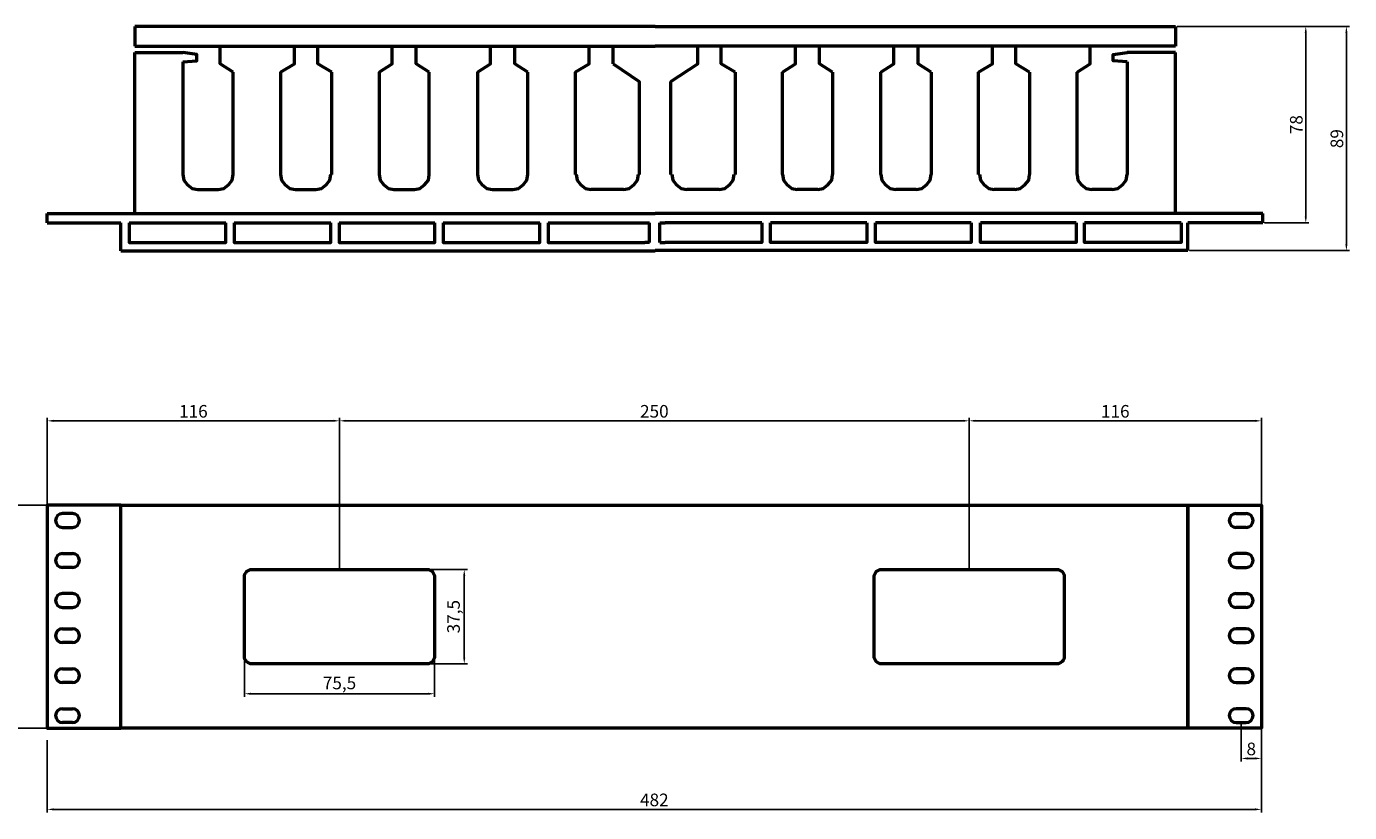
# Model space of a CAD drawing. Units: centimetres. Extents: x 1500 to 2328, y 235 to 547.
# Drawn here: x 1803 to 2328, y 235 to 547 of the extents above; entities that cross this region are included whole.
import ezdxf

# ---------------------------------------------------------------- set-up
doc = ezdxf.new("R2010")
doc.units = ezdxf.units.CM
doc.header["$MEASUREMENT"] = 0
doc.layers.add('Основная линия', color=7, linetype='Continuous', lineweight=50)
doc.layers.add('Размеры', color=7, linetype='Continuous')
doc.styles.add('Text 2.5', font='isocpeur.ttf', dxfattribs={"height": 2.5})
doc.styles.add('Text 5.0', font='isocpeur.ttf', dxfattribs={"height": 5})
doc.dimstyles.new('Размер 2.5', dxfattribs={"dimtxt": 2.5, "dimasz": 2.5, "dimexe": 1.25, "dimexo": 0.625, "dimtad": 1, "dimtxsty": 'Text 2.5', "dimcen": 2.5, "dimadec": 0, "dimazin": 0, "dimtfac": 1, "dimtmove": 0, "dimatfit": 3, "dimfxl": 1, "dimarcsym": 0})

# ---------------------------------------------------------------- blocks, each defined once
blk = doc.blocks.new('*D18')
at = {"layer": 'Defpoints', "color": 0, "transparency": 16777216}
for p in [(2258.84, 547.14), (2293.52, 469.14), (2310.55, 469.14)]:
    blk.add_point(p, dxfattribs=at)
at = {"layer": 'Размеры', "color": 0, "lineweight": -2, "transparency": 16777216}
for p, q in [((2259.46, 547.14), (2311.8, 547.14)), ((2310.55, 544.64), (2310.55, 471.64)), ((2294.15, 469.14), (2311.8, 469.14))]:
    blk.add_line(p, q, dxfattribs=at)
at = {"layer": 'Размеры', "color": 0, "transparency": 16777216}
for points in [[(2310.13, 544.64), (2310.97, 544.64), (2310.55, 547.14)], [(2310.13, 471.64), (2310.97, 471.64), (2310.55, 469.14)]]:
    blk.add_solid(points, dxfattribs=at)
at = {"layer": 'Размеры', "color": 0, "transparency": 16777216, "insert": (2307.43, 508.14), "char_height": 5, "attachment_point": 5, "rotation": 90, "style": 'Text 5.0'}
blk.add_mtext('78', dxfattribs=at)
blk = doc.blocks.new('*D20')
at = {"layer": 'Defpoints', "color": 0, "transparency": 16777216}
for p in [(1840.08, 357.06), (1714.96, 268.46), (1840.08, 268.46)]:
    blk.add_point(p, dxfattribs=at)
at = {"layer": 'Размеры', "color": 0, "lineweight": -2, "transparency": 16777216}
for p, q in [((1839.46, 357.06), (1713.71, 357.06)), ((1714.96, 354.56), (1714.96, 270.96)), ((1839.46, 268.46), (1713.71, 268.46))]:
    blk.add_line(p, q, dxfattribs=at)
at = {"layer": 'Размеры', "color": 0, "transparency": 16777216}
for points in [[(1714.54, 354.56), (1715.38, 354.56), (1714.96, 357.06)], [(1714.54, 270.96), (1715.38, 270.96), (1714.96, 268.46)]]:
    blk.add_solid(points, dxfattribs=at)
at = {"layer": 'Размеры', "color": 0, "transparency": 16777216, "insert": (1711.33, 312.76), "char_height": 5, "attachment_point": 5, "rotation": 90, "style": 'Text 5.0'}
blk.add_mtext('88,6', dxfattribs=at)
blk = doc.blocks.new('*D27')
at = {"layer": 'Defpoints', "color": 0, "transparency": 16777216}
for p in [(2292.92, 268.46), (1810.92, 264.3), (2292.92, 236.22)]:
    blk.add_point(p, dxfattribs=at)
at = {"layer": 'Размеры', "color": 0, "lineweight": -2, "transparency": 16777216}
for p, q in [((1810.92, 263.68), (1810.92, 234.97)), ((2292.92, 267.83), (2292.92, 234.97)), ((1813.42, 236.22), (2290.42, 236.22))]:
    blk.add_line(p, q, dxfattribs=at)
at = {"layer": 'Размеры', "color": 0, "transparency": 16777216}
for points in [[(1813.42, 236.63), (1813.42, 235.8), (1810.92, 236.22)], [(2290.42, 236.63), (2290.42, 235.8), (2292.92, 236.22)]]:
    blk.add_solid(points, dxfattribs=at)
at = {"layer": 'Размеры', "color": 0, "transparency": 16777216, "insert": (2051.92, 239.34), "char_height": 5, "attachment_point": 5, "style": 'Text 5.0'}
blk.add_mtext('482', dxfattribs=at)
blk = doc.blocks.new('*D32')
at = {"layer": 'Defpoints', "color": 0, "transparency": 16777216}
for p in [(1926.92, 390.53), (1926.92, 331.51), (1810.92, 304.3)]:
    blk.add_point(p, dxfattribs=at)
at = {"layer": 'Размеры', "color": 0, "lineweight": -2, "transparency": 16777216}
for p, q in [((1810.92, 304.92), (1810.92, 391.78)), ((1813.42, 390.53), (1924.42, 390.53)), ((1926.92, 332.13), (1926.92, 391.78))]:
    blk.add_line(p, q, dxfattribs=at)
at = {"layer": 'Размеры', "color": 0, "transparency": 16777216}
for points in [[(1813.42, 390.95), (1813.42, 390.12), (1810.92, 390.53)], [(1924.42, 390.95), (1924.42, 390.12), (1926.92, 390.53)]]:
    blk.add_solid(points, dxfattribs=at)
at = {"layer": 'Размеры', "color": 0, "transparency": 16777216, "insert": (1868.92, 393.66), "char_height": 5, "attachment_point": 5, "style": 'Text 5.0'}
blk.add_mtext('116', dxfattribs=at)
blk = doc.blocks.new('*D33')
at = {"layer": 'Defpoints', "color": 0, "transparency": 16777216}
for p in [(2176.92, 390.53), (1926.92, 331.51), (2176.92, 331.51)]:
    blk.add_point(p, dxfattribs=at)
at = {"layer": 'Размеры', "color": 0, "lineweight": -2, "transparency": 16777216}
for p, q in [((1926.92, 332.13), (1926.92, 391.78)), ((1929.42, 390.53), (2174.42, 390.53)), ((2176.92, 332.13), (2176.92, 391.78))]:
    blk.add_line(p, q, dxfattribs=at)
at = {"layer": 'Размеры', "color": 0, "transparency": 16777216}
for points in [[(1929.42, 390.95), (1929.42, 390.12), (1926.92, 390.53)], [(2174.42, 390.95), (2174.42, 390.12), (2176.92, 390.53)]]:
    blk.add_solid(points, dxfattribs=at)
at = {"layer": 'Размеры', "color": 0, "transparency": 16777216, "insert": (2051.92, 393.66), "char_height": 5, "attachment_point": 5, "style": 'Text 5.0'}
blk.add_mtext('250', dxfattribs=at)
blk = doc.blocks.new('*D34')
at = {"layer": 'Defpoints', "color": 0, "transparency": 16777216}
for p in [(2292.92, 390.53), (2176.92, 331.51), (2292.92, 304.3)]:
    blk.add_point(p, dxfattribs=at)
at = {"layer": 'Размеры', "color": 0, "lineweight": -2, "transparency": 16777216}
for p, q in [((2176.92, 332.13), (2176.92, 391.78)), ((2179.42, 390.53), (2290.42, 390.53)), ((2292.92, 304.92), (2292.92, 391.78))]:
    blk.add_line(p, q, dxfattribs=at)
at = {"layer": 'Размеры', "color": 0, "transparency": 16777216}
for points in [[(2179.42, 390.95), (2179.42, 390.12), (2176.92, 390.53)], [(2290.42, 390.95), (2290.42, 390.12), (2292.92, 390.53)]]:
    blk.add_solid(points, dxfattribs=at)
at = {"layer": 'Размеры', "color": 0, "transparency": 16777216, "insert": (2234.92, 393.66), "char_height": 5, "attachment_point": 5, "style": 'Text 5.0'}
blk.add_mtext('116', dxfattribs=at)
blk = doc.blocks.new('*D35')
at = {"layer": 'Defpoints', "color": 0, "transparency": 16777216}
for p in [(1926.92, 331.51), (1926.92, 294.01), (1976.45, 294.01)]:
    blk.add_point(p, dxfattribs=at)
at = {"layer": 'Размеры', "color": 0, "lineweight": -2, "transparency": 16777216}
for p, q in [((1927.54, 331.51), (1977.7, 331.51)), ((1976.45, 329.01), (1976.45, 296.51)), ((1927.54, 294.01), (1977.7, 294.01))]:
    blk.add_line(p, q, dxfattribs=at)
at = {"layer": 'Размеры', "color": 0, "transparency": 16777216}
for points in [[(1976.04, 329.01), (1976.87, 329.01), (1976.45, 331.51)], [(1976.04, 296.51), (1976.87, 296.51), (1976.45, 294.01)]]:
    blk.add_solid(points, dxfattribs=at)
at = {"layer": 'Размеры', "color": 0, "transparency": 16777216, "insert": (1972.83, 312.76), "char_height": 5, "attachment_point": 5, "rotation": 90, "style": 'Text 5.0'}
blk.add_mtext('37,5', dxfattribs=at)
blk = doc.blocks.new('*D36')
at = {"layer": 'Defpoints', "color": 0, "transparency": 16777216}
for p in [(1889.17, 312.76), (1964.67, 312.76), (1964.67, 282.14)]:
    blk.add_point(p, dxfattribs=at)
at = {"layer": 'Размеры', "color": 0, "lineweight": -2, "transparency": 16777216}
for p, q in [((1889.17, 312.13), (1889.17, 280.89)), ((1964.67, 312.13), (1964.67, 280.89)), ((1891.67, 282.14), (1962.17, 282.14))]:
    blk.add_line(p, q, dxfattribs=at)
at = {"layer": 'Размеры', "color": 0, "transparency": 16777216}
for points in [[(1891.67, 282.56), (1891.67, 281.73), (1889.17, 282.14)], [(1962.17, 282.56), (1962.17, 281.73), (1964.67, 282.14)]]:
    blk.add_solid(points, dxfattribs=at)
at = {"layer": 'Размеры', "color": 0, "transparency": 16777216, "insert": (1926.92, 285.77), "char_height": 5, "attachment_point": 5, "style": 'Text 5.0'}
blk.add_mtext('75,5', dxfattribs=at)
blk = doc.blocks.new('*D43')
at = {"layer": 'Defpoints', "color": 0, "transparency": 16777216}
for p in [(2284.92, 270.7), (2292.92, 268.46), (2284.92, 256.45)]:
    blk.add_point(p, dxfattribs=at)
at = {"layer": 'Размеры', "color": 0, "lineweight": -2, "transparency": 16777216}
for p, q in [((2284.92, 270.07), (2284.92, 255.2)), ((2292.92, 267.83), (2292.92, 255.2)), ((2290.42, 256.45), (2287.42, 256.45))]:
    blk.add_line(p, q, dxfattribs=at)
at = {"layer": 'Размеры', "color": 0, "transparency": 16777216}
for points in [[(2287.42, 256.87), (2287.42, 256.03), (2284.92, 256.45)], [(2290.42, 256.87), (2290.42, 256.03), (2292.92, 256.45)]]:
    blk.add_solid(points, dxfattribs=at)
at = {"layer": 'Размеры', "color": 0, "transparency": 16777216, "insert": (2288.92, 259.58), "char_height": 5, "attachment_point": 5, "style": 'Text 5.0'}
blk.add_mtext('8', dxfattribs=at)
blk = doc.blocks.new('*D45')
at = {"layer": 'Defpoints', "color": 0, "transparency": 16777216}
for p in [(2310.55, 547.14), (2326.67, 547.14), (2263.77, 458.14)]:
    blk.add_point(p, dxfattribs=at)
at = {"layer": 'Размеры', "color": 0, "lineweight": -2, "transparency": 16777216}
for p, q in [((2311.18, 547.14), (2327.92, 547.14)), ((2326.67, 460.64), (2326.67, 544.64)), ((2264.4, 458.14), (2327.92, 458.14))]:
    blk.add_line(p, q, dxfattribs=at)
at = {"layer": 'Размеры', "color": 0, "transparency": 16777216}
for points in [[(2326.26, 544.64), (2327.09, 544.64), (2326.67, 547.14)], [(2326.26, 460.64), (2327.09, 460.64), (2326.67, 458.14)]]:
    blk.add_solid(points, dxfattribs=at)
at = {"layer": 'Размеры', "color": 0, "transparency": 16777216, "insert": (2323.55, 502.59), "char_height": 5, "attachment_point": 5, "rotation": 90, "style": 'Text 5.0'}
blk.add_mtext('89', dxfattribs=at)

msp = doc.modelspace()

# ---------------------------------------------------------------- linework, layer by layer
at = {"layer": 'Основная линия'}
for p, q in [((1820.918, 353.716), (1816.918, 353.716)), ((2282.917, 353.716), (2286.917, 353.716)), ((1816.918, 348.196), (1820.918, 348.196)), ((2286.917, 348.196), (2282.917, 348.196)), ((1816.918, 337.841), (1820.918, 337.841)), ((2286.917, 337.841), (2282.917, 337.841)), ((1820.918, 332.321), (1816.918, 332.321)), ((2282.917, 332.321), (2286.917, 332.321)), ((1820.918, 321.966), (1816.918, 321.966)), ((2282.917, 321.966), (2286.917, 321.966)), ((1816.918, 316.446), (1820.918, 316.446)), ((2286.917, 316.446), (2282.917, 316.446)), ((1816.918, 307.966), (1820.918, 307.966)), ((2286.917, 307.966), (2282.917, 307.966)), ((1820.918, 302.446), (1816.918, 302.446)), ((2282.917, 302.446), (2286.917, 302.446)), ((1816.918, 292.091), (1820.918, 292.091)), ((2286.917, 292.091), (2282.917, 292.091)), ((1820.918, 286.571), (1816.918, 286.571)), ((2282.917, 286.571), (2286.917, 286.571)), ((1816.918, 276.216), (1820.918, 276.216)), ((2286.917, 276.216), (2282.917, 276.216)), ((1820.918, 270.696), (1816.918, 270.696)), ((2282.917, 270.696), (2286.917, 270.696))]:
    msp.add_line(p, q, dxfattribs=at)
for points in [[(1840.082, 357.059), (1810.918, 357.059), (1810.918, 268.456), (1840.082, 268.456)], [(1840.082, 357.059), (2263.773, 357.059), (2263.773, 268.456), (1840.082, 268.456)], [(2263.773, 357.059), (2292.917, 357.059), (2292.917, 268.456), (2263.773, 268.456)]]:
    msp.add_lwpolyline(points, close=True, dxfattribs=at)
for points in [[(1961.667, 294.008), (1892.17, 294.008, -0.4142136), (1889.17, 297.008), (1889.17, 328.507, -0.4142136), (1892.17, 331.507), (1961.667, 331.507, -0.4142136), (1964.667, 328.507), (1964.667, 297.008, -0.4142136)], [(2211.667, 294.008), (2142.17, 294.008, -0.4142136), (2139.17, 297.008), (2139.17, 328.507, -0.4142136), (2142.17, 331.507), (2211.667, 331.507, -0.4142136), (2214.667, 328.507), (2214.667, 297.008, -0.4142136)]]:
    msp.add_lwpolyline(points, format="xyb", close=True, dxfattribs=at)
for centre, start, end in [((1816.918, 350.956), 90, 270), ((1820.918, 350.956), 270, 90), ((2282.917, 350.956), 90, 270), ((2286.917, 350.956), 270, 90), ((1816.918, 335.081), 90, 270), ((1820.918, 335.081), 270, 90), ((2282.917, 335.081), 90, 270), ((2286.917, 335.081), 270, 90), ((1816.918, 319.206), 90, 270), ((1820.918, 319.206), 270, 90), ((2282.917, 319.206), 90, 270), ((2286.917, 319.206), 270, 90), ((1816.918, 305.206), 90, 270), ((1820.918, 305.206), 270, 90), ((2282.917, 305.206), 90, 270), ((2286.917, 305.206), 270, 90), ((1816.918, 289.331), 90, 270), ((1820.918, 289.331), 270, 90), ((2282.917, 289.331), 90, 270), ((2286.917, 289.331), 270, 90), ((1816.918, 273.456), 90, 270), ((1820.918, 273.456), 270, 90), ((2282.917, 273.456), 90, 270), ((2286.917, 273.456), 270, 90)]:
    msp.add_arc(centre, 2.76, start, end, dxfattribs=at)
for points in [[(2052.22, 547.143), (2052.22, 547.143), (1845.6, 547.143), (1845.6, 547.143)], [(2052.22, 547.143), (2052.22, 547.143), (2258.838, 547.143), (2258.838, 547.143)], [(1845.6, 472.828), (1845.6, 472.828), (1845.6, 536.781), (1845.6, 536.781)], [(1845.6, 536.781), (1845.6, 536.781), (1864.787, 536.781), (1864.787, 536.781)], [(2035.617, 532.353), (2035.617, 532.353), (2035.617, 539.364), (2035.617, 539.364)], [(2258.838, 536.781), (2258.838, 536.781), (2239.652, 536.781), (2239.652, 536.781)], [(2258.838, 472.828), (2258.838, 472.828), (2258.838, 536.781), (2258.838, 536.781)], [(1864.787, 533.091), (1864.787, 533.091), (1864.787, 504.551), (1864.787, 488.325)], [(2239.652, 533.091), (2239.652, 533.091), (2239.652, 504.551), (2239.652, 488.325)], [(1884.711, 488.325), (1884.711, 506.121), (1884.711, 529.033), (1884.711, 529.033)], [(1903.528, 529.033), (1903.528, 529.033), (1903.528, 503.487), (1903.528, 488.325)], [(1923.821, 488.325), (1923.821, 506.121), (1923.821, 529.033), (1923.821, 529.033)], [(1942.637, 529.033), (1942.637, 529.033), (1942.637, 503.487), (1942.637, 488.325)], [(1962.561, 488.325), (1962.561, 506.121), (1962.561, 529.033), (1962.561, 529.033)], [(1981.748, 529.033), (1981.748, 529.033), (1981.748, 503.487), (1981.748, 488.325)], [(2001.672, 488.325), (2001.672, 506.121), (2001.672, 529.033), (2001.672, 529.033)], [(2020.489, 529.033), (2020.489, 529.033), (2020.489, 503.487), (2020.489, 488.325)], [(2058.492, 488.325), (2058.492, 504.854), (2058.492, 525.343), (2058.492, 525.343)], [(2083.95, 529.033), (2083.95, 529.033), (2083.95, 503.487), (2083.95, 488.325)], [(2102.767, 488.325), (2102.767, 506.121), (2102.767, 529.033), (2102.767, 529.033)], [(2122.691, 529.033), (2122.691, 529.033), (2122.691, 503.487), (2122.691, 488.325)], [(2141.878, 488.325), (2141.878, 506.121), (2141.878, 529.033), (2141.878, 529.033)], [(2161.802, 529.033), (2161.802, 529.033), (2161.802, 503.487), (2161.802, 488.325)], [(2180.619, 488.325), (2180.619, 506.121), (2180.619, 529.033), (2180.619, 529.033)], [(2200.912, 529.033), (2200.912, 529.033), (2200.912, 503.487), (2200.912, 488.325)], [(2219.729, 488.325), (2219.729, 506.121), (2219.729, 529.033), (2219.729, 529.033)], [(1870.69, 482.421), (1870.69, 482.421), (1878.807, 482.421), (1878.807, 482.421)], [(1909.431, 482.421), (1909.431, 482.421), (1917.549, 482.421), (1917.549, 482.421)], [(1948.541, 482.421), (1948.541, 482.421), (1956.658, 482.421), (1956.658, 482.421)], [(1987.651, 482.421), (1987.651, 482.421), (1995.769, 482.421), (1995.769, 482.421)], [(2039.675, 482.421), (2039.675, 482.421), (2026.762, 482.421), (2026.762, 482.421)], [(2069.561, 482.421), (2069.561, 482.421), (2064.765, 482.421), (2064.765, 482.421)], [(2077.678, 482.421), (2077.678, 482.421), (2069.561, 482.421), (2069.561, 482.421)], [(2116.787, 482.421), (2116.787, 482.421), (2108.67, 482.421), (2108.67, 482.421)], [(2155.898, 482.421), (2155.898, 482.421), (2147.781, 482.421), (2147.781, 482.421)], [(2195.008, 482.421), (2195.008, 482.421), (2186.89, 482.421), (2186.89, 482.421)], [(2233.749, 482.421), (2233.749, 482.421), (2225.632, 482.421), (2225.632, 482.421)], [(1810.918, 469.139), (1810.918, 469.139), (1810.918, 472.828), (1810.918, 472.828)], [(2293.521, 469.139), (2293.521, 469.139), (2293.521, 472.828), (2293.521, 472.828)], [(1810.918, 469.139), (1810.918, 469.139), (1840.066, 469.139), (1840.066, 469.139)], [(1840.066, 458.028), (1840.066, 458.028), (1840.066, 463.426), (1840.066, 469.139)], [(1843.387, 469.139), (1843.387, 469.139), (1881.759, 469.139), (1881.759, 469.139)], [(1885.08, 469.139), (1885.08, 469.139), (1923.452, 469.139), (1923.452, 469.139)], [(1926.773, 469.139), (1926.773, 469.139), (1964.776, 469.139), (1964.776, 469.139)], [(1968.097, 469.139), (1968.097, 469.139), (2006.469, 469.139), (2006.469, 469.139)], [(2009.789, 469.139), (2009.789, 469.139), (2048.161, 469.139), (2048.161, 469.139)], [(2048.161, 469.139), (2048.161, 469.139), (2050.006, 469.139), (2050.006, 469.139)], [(2050.006, 461.349), (2050.006, 461.349), (2050.006, 464.931), (2050.006, 469.139)], [(2054.065, 461.349), (2054.065, 461.349), (2054.065, 464.931), (2054.065, 469.139)], [(2054.065, 469.139), (2054.065, 469.139), (2056.278, 469.139), (2056.278, 469.139)], [(2094.65, 469.139), (2094.65, 469.139), (2056.278, 469.139), (2056.278, 469.139)], [(2136.343, 469.139), (2136.343, 469.139), (2097.97, 469.139), (2097.97, 469.139)], [(2177.666, 469.139), (2177.666, 469.139), (2139.663, 469.139), (2139.663, 469.139)], [(2219.36, 469.139), (2219.36, 469.139), (2181.356, 469.139), (2181.356, 469.139)], [(2261.052, 469.139), (2261.052, 469.139), (2222.68, 469.139), (2222.68, 469.139)], [(2263.773, 458.138), (2263.773, 458.138), (2263.773, 463.426), (2263.773, 469.139)], [(2293.521, 469.139), (2293.521, 469.139), (2263.773, 469.139), (2263.773, 469.139)], [(1840.066, 458.028), (1840.066, 458.028), (2052.22, 458.028), (2052.22, 458.028)], [(2050.006, 461.349), (2050.006, 461.349), (2048.161, 461.349), (2048.161, 461.349)], [(2263.773, 458.138), (2263.773, 458.138), (2052.22, 458.138), (2052.22, 458.138)], [(2054.065, 461.349), (2054.065, 461.349), (2056.278, 461.349), (2056.278, 461.349)]]:
    msp.add_open_spline(points, degree=3, dxfattribs=at)
for points, knots in [([(1845.6, 547.143), (1845.6, 547.143), (1845.6, 547.143), (1845.6, 539.364), (1845.6, 539.364)], [0.083333333, 0.083333333, 0.083333333, 0.083333333, 0.083333343, 0.166666667, 0.166666667, 0.166666667, 0.166666667]), ([(2258.838, 547.143), (2258.838, 547.143), (2258.838, 547.143), (2258.838, 539.364), (2258.838, 539.364)], [0.083333333, 0.083333333, 0.083333333, 0.083333333, 0.083333343, 0.166666667, 0.166666667, 0.166666667, 0.166666667]), ([(1845.6, 539.364), (1845.6, 539.364), (1845.6, 539.364), (1879.545, 539.364), (1879.545, 539.364)], [0.166666667, 0.166666667, 0.166666667, 0.166666667, 0.166666677, 0.25, 0.25, 0.25, 0.25]), ([(1864.787, 533.091), (1864.787, 533.091), (1870.321, 533.46), (1870.321, 533.46), (1870.321, 533.46), (1870.321, 533.46), (1870.321, 536.043), (1870.321, 536.043), (1870.321, 536.043), (1870.321, 536.043), (1864.787, 536.781), (1864.787, 536.781)], [0, 0, 0, 0, 0.3333333, 0.3333333, 0.3333333, 0.3333333, 0.6666667, 0.6666667, 0.6666667, 0.6666667, 1, 1, 1, 1]), ([(1884.711, 529.033), (1884.711, 529.033), (1879.545, 532.353), (1879.545, 532.353), (1879.545, 532.353), (1879.545, 532.353), (1879.545, 539.364), (1879.545, 539.364)], [0, 0, 0, 0, 0.5, 0.5, 0.5, 0.5, 1, 1, 1, 1]), ([(1879.545, 539.364), (1879.545, 539.364), (1879.545, 539.364), (1909.062, 539.364), (1909.062, 539.364)], [0.25, 0.25, 0.25, 0.25, 0.25000001, 0.333333333, 0.333333333, 0.333333333, 0.333333333]), ([(1903.528, 529.033), (1903.528, 529.033), (1909.062, 532.353), (1909.062, 532.353), (1909.062, 532.353), (1909.062, 532.353), (1909.062, 539.364), (1909.062, 539.364)], [0, 0, 0, 0, 0.5, 0.5, 0.5, 0.5, 1, 1, 1, 1]), ([(1909.062, 539.364), (1909.062, 539.364), (1909.062, 539.364), (1918.286, 539.364), (1918.286, 539.364)], [0.333333333, 0.333333333, 0.333333333, 0.333333333, 0.333333343, 0.416666667, 0.416666667, 0.416666667, 0.416666667]), ([(1923.821, 529.033), (1923.821, 529.033), (1918.286, 532.353), (1918.286, 532.353), (1918.286, 532.353), (1918.286, 532.353), (1918.286, 539.364), (1918.286, 539.364)], [0, 0, 0, 0, 0.5, 0.5, 0.5, 0.5, 1, 1, 1, 1]), ([(1918.286, 539.364), (1918.286, 539.364), (1918.286, 539.364), (1947.804, 539.364), (1947.804, 539.364)], [0.416666667, 0.416666667, 0.416666667, 0.416666667, 0.416666677, 0.5, 0.5, 0.5, 0.5]), ([(1942.637, 529.033), (1942.637, 529.033), (1947.804, 532.353), (1947.804, 532.353), (1947.804, 532.353), (1947.804, 532.353), (1947.804, 539.364), (1947.804, 539.364)], [0, 0, 0, 0, 0.5, 0.5, 0.5, 0.5, 1, 1, 1, 1]), ([(1947.804, 539.364), (1947.804, 539.364), (1947.804, 539.364), (1957.397, 539.364), (1957.397, 539.364)], [0.5, 0.5, 0.5, 0.5, 0.50000001, 0.583333333, 0.583333333, 0.583333333, 0.583333333]), ([(1962.561, 529.033), (1962.561, 529.033), (1957.397, 532.353), (1957.397, 532.353), (1957.397, 532.353), (1957.397, 532.353), (1957.397, 539.364), (1957.397, 539.364)], [0, 0, 0, 0, 0.5, 0.5, 0.5, 0.5, 1, 1, 1, 1]), ([(1957.397, 539.364), (1957.397, 539.364), (1957.397, 539.364), (1986.913, 539.364), (1986.913, 539.364)], [0.583333333, 0.583333333, 0.583333333, 0.583333333, 0.583333343, 0.666666667, 0.666666667, 0.666666667, 0.666666667]), ([(1981.748, 529.033), (1981.748, 529.033), (1986.913, 532.353), (1986.913, 532.353), (1986.913, 532.353), (1986.913, 532.353), (1986.913, 539.364), (1986.913, 539.364)], [0, 0, 0, 0, 0.5, 0.5, 0.5, 0.5, 1, 1, 1, 1]), ([(1986.913, 539.364), (1986.913, 539.364), (1986.913, 539.364), (1996.506, 539.364), (1996.506, 539.364)], [0.666666667, 0.666666667, 0.666666667, 0.666666667, 0.666666677, 0.75, 0.75, 0.75, 0.75]), ([(2001.672, 529.033), (2001.672, 529.033), (1996.506, 532.353), (1996.506, 532.353), (1996.506, 532.353), (1996.506, 532.353), (1996.506, 539.364), (1996.506, 539.364)], [0, 0, 0, 0, 0.5, 0.5, 0.5, 0.5, 1, 1, 1, 1]), ([(1996.506, 539.364), (1996.506, 539.364), (1996.506, 539.364), (2026.023, 539.364), (2026.023, 539.364)], [0.75, 0.75, 0.75, 0.75, 0.75000001, 0.833333333, 0.833333333, 0.833333333, 0.833333333]), ([(2020.489, 529.033), (2020.489, 529.033), (2026.023, 532.353), (2026.023, 532.353), (2026.023, 532.353), (2026.023, 532.353), (2026.023, 539.364), (2026.023, 539.364)], [0, 0, 0, 0, 0.5, 0.5, 0.5, 0.5, 1, 1, 1, 1]), ([(2026.023, 539.364), (2026.023, 539.364), (2026.023, 539.364), (2035.617, 539.364), (2035.617, 539.364)], [0.833333333, 0.833333333, 0.833333333, 0.833333333, 0.833333343, 0.916666667, 0.916666667, 0.916666667, 0.916666667]), ([(2035.617, 539.364), (2035.617, 539.364), (2035.617, 539.364), (2052.22, 539.364), (2052.22, 539.364)], [0.916666667, 0.916666667, 0.916666667, 0.916666667, 0.916666677, 1, 1, 1, 1]), ([(2069.192, 539.364), (2069.192, 539.364), (2069.192, 539.364), (2052.22, 539.364), (2052.22, 539.364)], [0.916666667, 0.916666667, 0.916666667, 0.916666667, 0.916666677, 1, 1, 1, 1]), ([(2058.492, 525.343), (2058.492, 525.343), (2069.192, 532.353), (2069.192, 532.353), (2069.192, 532.353), (2069.192, 532.353), (2069.192, 539.364), (2069.192, 539.364)], [0, 0, 0, 0, 0.5, 0.5, 0.5, 0.5, 1, 1, 1, 1]), ([(2078.416, 539.364), (2078.416, 539.364), (2078.416, 539.364), (2069.192, 539.364), (2069.192, 539.364)], [0.833333333, 0.833333333, 0.833333333, 0.833333333, 0.833333343, 0.916666667, 0.916666667, 0.916666667, 0.916666667]), ([(2083.95, 529.033), (2083.95, 529.033), (2078.416, 532.353), (2078.416, 532.353), (2078.416, 532.353), (2078.416, 532.353), (2078.416, 539.364), (2078.416, 539.364)], [0, 0, 0, 0, 0.5, 0.5, 0.5, 0.5, 1, 1, 1, 1]), ([(2107.933, 539.364), (2107.933, 539.364), (2107.933, 539.364), (2078.416, 539.364), (2078.416, 539.364)], [0.75, 0.75, 0.75, 0.75, 0.75000001, 0.833333333, 0.833333333, 0.833333333, 0.833333333]), ([(2102.767, 529.033), (2102.767, 529.033), (2107.933, 532.353), (2107.933, 532.353), (2107.933, 532.353), (2107.933, 532.353), (2107.933, 539.364), (2107.933, 539.364)], [0, 0, 0, 0, 0.5, 0.5, 0.5, 0.5, 1, 1, 1, 1]), ([(2117.526, 539.364), (2117.526, 539.364), (2117.526, 539.364), (2107.933, 539.364), (2107.933, 539.364)], [0.666666667, 0.666666667, 0.666666667, 0.666666667, 0.666666677, 0.75, 0.75, 0.75, 0.75]), ([(2122.691, 529.033), (2122.691, 529.033), (2117.526, 532.353), (2117.526, 532.353), (2117.526, 532.353), (2117.526, 532.353), (2117.526, 539.364), (2117.526, 539.364)], [0, 0, 0, 0, 0.5, 0.5, 0.5, 0.5, 1, 1, 1, 1]), ([(2147.042, 539.364), (2147.042, 539.364), (2147.042, 539.364), (2117.526, 539.364), (2117.526, 539.364)], [0.583333333, 0.583333333, 0.583333333, 0.583333333, 0.583333343, 0.666666667, 0.666666667, 0.666666667, 0.666666667]), ([(2141.878, 529.033), (2141.878, 529.033), (2147.042, 532.353), (2147.042, 532.353), (2147.042, 532.353), (2147.042, 532.353), (2147.042, 539.364), (2147.042, 539.364)], [0, 0, 0, 0, 0.5, 0.5, 0.5, 0.5, 1, 1, 1, 1]), ([(2156.635, 539.364), (2156.635, 539.364), (2156.635, 539.364), (2147.042, 539.364), (2147.042, 539.364)], [0.5, 0.5, 0.5, 0.5, 0.50000001, 0.583333333, 0.583333333, 0.583333333, 0.583333333]), ([(2161.802, 529.033), (2161.802, 529.033), (2156.635, 532.353), (2156.635, 532.353), (2156.635, 532.353), (2156.635, 532.353), (2156.635, 539.364), (2156.635, 539.364)], [0, 0, 0, 0, 0.5, 0.5, 0.5, 0.5, 1, 1, 1, 1]), ([(2186.153, 539.364), (2186.153, 539.364), (2186.153, 539.364), (2156.635, 539.364), (2156.635, 539.364)], [0.416666667, 0.416666667, 0.416666667, 0.416666667, 0.416666677, 0.5, 0.5, 0.5, 0.5]), ([(2180.619, 529.033), (2180.619, 529.033), (2186.153, 532.353), (2186.153, 532.353), (2186.153, 532.353), (2186.153, 532.353), (2186.153, 539.364), (2186.153, 539.364)], [0, 0, 0, 0, 0.5, 0.5, 0.5, 0.5, 1, 1, 1, 1]), ([(2195.377, 539.364), (2195.377, 539.364), (2195.377, 539.364), (2186.153, 539.364), (2186.153, 539.364)], [0.333333333, 0.333333333, 0.333333333, 0.333333333, 0.333333343, 0.416666667, 0.416666667, 0.416666667, 0.416666667]), ([(2200.912, 529.033), (2200.912, 529.033), (2195.377, 532.353), (2195.377, 532.353), (2195.377, 532.353), (2195.377, 532.353), (2195.377, 539.364), (2195.377, 539.364)], [0, 0, 0, 0, 0.5, 0.5, 0.5, 0.5, 1, 1, 1, 1]), ([(2224.894, 539.364), (2224.894, 539.364), (2224.894, 539.364), (2195.377, 539.364), (2195.377, 539.364)], [0.25, 0.25, 0.25, 0.25, 0.25000001, 0.333333333, 0.333333333, 0.333333333, 0.333333333]), ([(2219.729, 529.033), (2219.729, 529.033), (2224.894, 532.353), (2224.894, 532.353), (2224.894, 532.353), (2224.894, 532.353), (2224.894, 539.364), (2224.894, 539.364)], [0, 0, 0, 0, 0.5, 0.5, 0.5, 0.5, 1, 1, 1, 1]), ([(2258.838, 539.364), (2258.838, 539.364), (2258.838, 539.364), (2224.894, 539.364), (2224.894, 539.364)], [0.166666667, 0.166666667, 0.166666667, 0.166666667, 0.166666677, 0.25, 0.25, 0.25, 0.25]), ([(2239.652, 533.091), (2239.652, 533.091), (2234.118, 533.46), (2234.118, 533.46), (2234.118, 533.46), (2234.118, 533.46), (2234.118, 536.043), (2234.118, 536.043), (2234.118, 536.043), (2234.118, 536.043), (2239.652, 536.781), (2239.652, 536.781)], [0, 0, 0, 0, 0.3333333, 0.3333333, 0.3333333, 0.3333333, 0.6666667, 0.6666667, 0.6666667, 0.6666667, 1, 1, 1, 1]), ([(2035.617, 532.353), (2035.617, 532.353), (2045.947, 525.343), (2045.947, 525.343), (2045.947, 525.343), (2045.947, 525.343), (2045.947, 504.854), (2045.947, 488.325)], [0, 0, 0, 0, 0.5, 0.5, 0.5, 0.50000001, 0.79831625, 0.79831625, 0.79831625, 0.79831625]), ([(1864.787, 488.325), (1864.787, 488.325), (1865.156, 486.111), (1865.156, 486.111), (1865.156, 486.111), (1865.156, 486.111), (1866.632, 484.266), (1866.632, 484.266), (1866.632, 484.266), (1866.632, 484.266), (1868.476, 482.79), (1868.476, 482.79), (1868.476, 482.79), (1868.476, 482.79), (1870.69, 482.421), (1870.69, 482.421)], [0, 0, 0, 0, 0.25, 0.25, 0.25, 0.25, 0.5, 0.5, 0.5, 0.5, 0.75, 0.75, 0.75, 0.75, 1, 1, 1, 1]), ([(1878.807, 482.421), (1878.807, 482.421), (1881.021, 482.79), (1881.021, 482.79), (1881.021, 482.79), (1881.021, 482.79), (1882.865, 484.266), (1882.865, 484.266), (1882.865, 484.266), (1882.865, 484.266), (1884.341, 486.111), (1884.341, 486.111), (1884.341, 486.111), (1884.341, 486.111), (1884.711, 488.325), (1884.711, 488.325)], [0, 0, 0, 0, 0.25, 0.25, 0.25, 0.25, 0.5, 0.5, 0.5, 0.5, 0.75, 0.75, 0.75, 0.75, 1, 1, 1, 1]), ([(1903.528, 488.325), (1903.528, 488.325), (1903.897, 486.111), (1903.897, 486.111), (1903.897, 486.111), (1903.897, 486.111), (1905.373, 484.266), (1905.373, 484.266), (1905.373, 484.266), (1905.373, 484.266), (1907.217, 482.79), (1907.217, 482.79), (1907.217, 482.79), (1907.217, 482.79), (1909.431, 482.421), (1909.431, 482.421)], [0, 0, 0, 0, 0.25, 0.25, 0.25, 0.25, 0.5, 0.5, 0.5, 0.5, 0.75, 0.75, 0.75, 0.75, 1, 1, 1, 1]), ([(1917.549, 482.421), (1917.549, 482.421), (1919.762, 482.79), (1919.762, 482.79), (1919.762, 482.79), (1919.762, 482.79), (1921.607, 484.266), (1921.607, 484.266), (1921.607, 484.266), (1921.607, 484.266), (1923.082, 486.111), (1923.082, 486.111), (1923.082, 486.111), (1923.082, 486.111), (1923.452, 488.325), (1923.452, 488.325)], [0, 0, 0, 0, 0.25, 0.25, 0.25, 0.25, 0.5, 0.5, 0.5, 0.5, 0.75, 0.75, 0.75, 0.75, 1, 1, 1, 1]), ([(1942.637, 488.325), (1942.637, 488.325), (1943.006, 486.111), (1943.006, 486.111), (1943.006, 486.111), (1943.006, 486.111), (1944.482, 484.266), (1944.482, 484.266), (1944.482, 484.266), (1944.482, 484.266), (1946.328, 482.79), (1946.328, 482.79), (1946.328, 482.79), (1946.328, 482.79), (1948.541, 482.421), (1948.541, 482.421)], [0, 0, 0, 0, 0.25, 0.25, 0.25, 0.25, 0.5, 0.5, 0.5, 0.5, 0.75, 0.75, 0.75, 0.75, 1, 1, 1, 1]), ([(1956.658, 482.421), (1956.658, 482.421), (1958.872, 482.79), (1958.872, 482.79), (1958.872, 482.79), (1958.872, 482.79), (1960.717, 484.266), (1960.717, 484.266), (1960.717, 484.266), (1960.717, 484.266), (1962.193, 486.111), (1962.193, 486.111), (1962.193, 486.111), (1962.193, 486.111), (1962.561, 488.325), (1962.561, 488.325)], [0, 0, 0, 0, 0.25, 0.25, 0.25, 0.25, 0.5, 0.5, 0.5, 0.5, 0.75, 0.75, 0.75, 0.75, 1, 1, 1, 1]), ([(1981.748, 488.325), (1981.748, 488.325), (1982.117, 486.111), (1982.117, 486.111), (1982.117, 486.111), (1982.117, 486.111), (1983.593, 484.266), (1983.593, 484.266), (1983.593, 484.266), (1983.593, 484.266), (1985.437, 482.79), (1985.437, 482.79), (1985.437, 482.79), (1985.437, 482.79), (1987.651, 482.421), (1987.651, 482.421)], [0, 0, 0, 0, 0.25, 0.25, 0.25, 0.25, 0.5, 0.5, 0.5, 0.5, 0.75, 0.75, 0.75, 0.75, 1, 1, 1, 1]), ([(1995.769, 482.421), (1995.769, 482.421), (1997.982, 482.79), (1997.982, 482.79), (1997.982, 482.79), (1997.982, 482.79), (1999.827, 484.266), (1999.827, 484.266), (1999.827, 484.266), (1999.827, 484.266), (2001.303, 486.111), (2001.303, 486.111), (2001.303, 486.111), (2001.303, 486.111), (2001.672, 488.325), (2001.672, 488.325)], [0, 0, 0, 0, 0.25, 0.25, 0.25, 0.25, 0.5, 0.5, 0.5, 0.5, 0.75, 0.75, 0.75, 0.75, 1, 1, 1, 1]), ([(2020.858, 488.325), (2020.858, 488.325), (2021.227, 486.111), (2021.227, 486.111), (2021.227, 486.111), (2021.227, 486.111), (2022.702, 484.266), (2022.702, 484.266), (2022.702, 484.266), (2022.702, 484.266), (2024.547, 482.79), (2024.547, 482.79), (2024.547, 482.79), (2024.547, 482.79), (2026.762, 482.421), (2026.762, 482.421)], [0, 0, 0, 0, 0.25, 0.25, 0.25, 0.25, 0.5, 0.5, 0.5, 0.5, 0.75, 0.75, 0.75, 0.75, 1, 1, 1, 1]), ([(2039.675, 482.421), (2039.675, 482.421), (2041.889, 482.79), (2041.889, 482.79), (2041.889, 482.79), (2041.889, 482.79), (2043.734, 484.266), (2043.734, 484.266), (2043.734, 484.266), (2043.734, 484.266), (2045.21, 486.111), (2045.21, 486.111), (2045.21, 486.111), (2045.21, 486.111), (2045.578, 488.325), (2045.578, 488.325)], [0, 0, 0, 0, 0.25, 0.25, 0.25, 0.25, 0.5, 0.5, 0.5, 0.5, 0.75, 0.75, 0.75, 0.75, 1, 1, 1, 1]), ([(2058.861, 488.325), (2058.861, 488.325), (2059.23, 486.111), (2059.23, 486.111), (2059.23, 486.111), (2059.23, 486.111), (2060.706, 484.266), (2060.706, 484.266), (2060.706, 484.266), (2060.706, 484.266), (2062.55, 482.79), (2062.55, 482.79), (2062.55, 482.79), (2062.55, 482.79), (2064.765, 482.421), (2064.765, 482.421)], [0, 0, 0, 0, 0.25, 0.25, 0.25, 0.25, 0.5, 0.5, 0.5, 0.5, 0.75, 0.75, 0.75, 0.75, 1, 1, 1, 1]), ([(2077.678, 482.421), (2077.678, 482.421), (2079.891, 482.79), (2079.891, 482.79), (2079.891, 482.79), (2079.891, 482.79), (2081.737, 484.266), (2081.737, 484.266), (2081.737, 484.266), (2081.737, 484.266), (2083.212, 486.111), (2083.212, 486.111), (2083.212, 486.111), (2083.212, 486.111), (2083.581, 488.325), (2083.581, 488.325)], [0, 0, 0, 0, 0.25, 0.25, 0.25, 0.25, 0.5, 0.5, 0.5, 0.5, 0.75, 0.75, 0.75, 0.75, 1, 1, 1, 1]), ([(2102.767, 488.325), (2102.767, 488.325), (2103.136, 486.111), (2103.136, 486.111), (2103.136, 486.111), (2103.136, 486.111), (2104.612, 484.266), (2104.612, 484.266), (2104.612, 484.266), (2104.612, 484.266), (2106.457, 482.79), (2106.457, 482.79), (2106.457, 482.79), (2106.457, 482.79), (2108.67, 482.421), (2108.67, 482.421)], [0, 0, 0, 0, 0.25, 0.25, 0.25, 0.25, 0.5, 0.5, 0.5, 0.5, 0.75, 0.75, 0.75, 0.75, 1, 1, 1, 1]), ([(2116.787, 482.421), (2116.787, 482.421), (2119.002, 482.79), (2119.002, 482.79), (2119.002, 482.79), (2119.002, 482.79), (2120.846, 484.266), (2120.846, 484.266), (2120.846, 484.266), (2120.846, 484.266), (2122.322, 486.111), (2122.322, 486.111), (2122.322, 486.111), (2122.322, 486.111), (2122.691, 488.325), (2122.691, 488.325)], [0, 0, 0, 0, 0.25, 0.25, 0.25, 0.25, 0.5, 0.5, 0.5, 0.5, 0.75, 0.75, 0.75, 0.75, 1, 1, 1, 1]), ([(2141.878, 488.325), (2141.878, 488.325), (2142.246, 486.111), (2142.246, 486.111), (2142.246, 486.111), (2142.246, 486.111), (2143.722, 484.266), (2143.722, 484.266), (2143.722, 484.266), (2143.722, 484.266), (2145.567, 482.79), (2145.567, 482.79), (2145.567, 482.79), (2145.567, 482.79), (2147.781, 482.421), (2147.781, 482.421)], [0, 0, 0, 0, 0.25, 0.25, 0.25, 0.25, 0.5, 0.5, 0.5, 0.5, 0.75, 0.75, 0.75, 0.75, 1, 1, 1, 1]), ([(2155.898, 482.421), (2155.898, 482.421), (2158.111, 482.79), (2158.111, 482.79), (2158.111, 482.79), (2158.111, 482.79), (2159.957, 484.266), (2159.957, 484.266), (2159.957, 484.266), (2159.957, 484.266), (2161.433, 486.111), (2161.433, 486.111), (2161.433, 486.111), (2161.433, 486.111), (2161.802, 488.325), (2161.802, 488.325)], [0, 0, 0, 0, 0.25, 0.25, 0.25, 0.25, 0.5, 0.5, 0.5, 0.5, 0.75, 0.75, 0.75, 0.75, 1, 1, 1, 1]), ([(2180.987, 488.325), (2180.987, 488.325), (2181.356, 486.111), (2181.356, 486.111), (2181.356, 486.111), (2181.356, 486.111), (2182.832, 484.266), (2182.832, 484.266), (2182.832, 484.266), (2182.832, 484.266), (2184.677, 482.79), (2184.677, 482.79), (2184.677, 482.79), (2184.677, 482.79), (2186.89, 482.421), (2186.89, 482.421)], [0, 0, 0, 0, 0.25, 0.25, 0.25, 0.25, 0.5, 0.5, 0.5, 0.5, 0.75, 0.75, 0.75, 0.75, 1, 1, 1, 1]), ([(2195.008, 482.421), (2195.008, 482.421), (2197.221, 482.79), (2197.221, 482.79), (2197.221, 482.79), (2197.221, 482.79), (2199.067, 484.266), (2199.067, 484.266), (2199.067, 484.266), (2199.067, 484.266), (2200.542, 486.111), (2200.542, 486.111), (2200.542, 486.111), (2200.542, 486.111), (2200.912, 488.325), (2200.912, 488.325)], [0, 0, 0, 0, 0.25, 0.25, 0.25, 0.25, 0.5, 0.5, 0.5, 0.5, 0.75, 0.75, 0.75, 0.75, 1, 1, 1, 1]), ([(2219.729, 488.325), (2219.729, 488.325), (2220.098, 486.111), (2220.098, 486.111), (2220.098, 486.111), (2220.098, 486.111), (2221.573, 484.266), (2221.573, 484.266), (2221.573, 484.266), (2221.573, 484.266), (2223.418, 482.79), (2223.418, 482.79), (2223.418, 482.79), (2223.418, 482.79), (2225.632, 482.421), (2225.632, 482.421)], [0, 0, 0, 0, 0.25, 0.25, 0.25, 0.25, 0.5, 0.5, 0.5, 0.5, 0.75, 0.75, 0.75, 0.75, 1, 1, 1, 1]), ([(2233.749, 482.421), (2233.749, 482.421), (2235.963, 482.79), (2235.963, 482.79), (2235.963, 482.79), (2235.963, 482.79), (2237.808, 484.266), (2237.808, 484.266), (2237.808, 484.266), (2237.808, 484.266), (2239.283, 486.111), (2239.283, 486.111), (2239.283, 486.111), (2239.283, 486.111), (2239.652, 488.325), (2239.652, 488.325)], [0, 0, 0, 0, 0.25, 0.25, 0.25, 0.25, 0.5, 0.5, 0.5, 0.5, 0.75, 0.75, 0.75, 0.75, 1, 1, 1, 1]), ([(1810.918, 472.828), (1810.918, 472.828), (1845.6, 472.828), (1845.6, 472.828), (1845.6, 472.828), (1845.6, 472.828), (2052.22, 472.828), (2052.22, 472.828)], [0, 0, 0, 0, 0.5, 0.5, 0.5, 0.5, 1, 1, 1, 1]), ([(2293.521, 472.828), (2293.521, 472.828), (2258.838, 472.828), (2258.838, 472.828), (2258.838, 472.828), (2258.838, 472.828), (2052.22, 472.828), (2052.22, 472.828)], [0, 0, 0, 0, 0.5, 0.5, 0.5, 0.5, 1, 1, 1, 1]), ([(1843.387, 469.139), (1843.387, 464.931), (1843.387, 461.349), (1843.387, 461.349), (1843.387, 461.349), (1843.387, 461.349), (1881.759, 461.349), (1881.759, 461.349), (1881.759, 461.349), (1881.759, 461.349), (1881.759, 464.931), (1881.759, 469.139)], [0.19576379, 0.19576379, 0.19576379, 0.19576379, 0.33333333, 0.33333333, 0.33333333, 0.33333334, 0.66666667, 0.66666667, 0.66666667, 0.66666668, 0.80423621, 0.80423621, 0.80423621, 0.80423621]), ([(1885.08, 469.139), (1885.08, 464.931), (1885.08, 461.349), (1885.08, 461.349), (1885.08, 461.349), (1885.08, 461.349), (1923.452, 461.349), (1923.452, 461.349), (1923.452, 461.349), (1923.452, 461.349), (1923.452, 464.931), (1923.452, 469.139)], [0.19576379, 0.19576379, 0.19576379, 0.19576379, 0.33333333, 0.33333333, 0.33333333, 0.33333334, 0.66666667, 0.66666667, 0.66666667, 0.66666668, 0.80423621, 0.80423621, 0.80423621, 0.80423621]), ([(1926.773, 469.139), (1926.773, 464.931), (1926.773, 461.349), (1926.773, 461.349), (1926.773, 461.349), (1926.773, 461.349), (1964.776, 461.349), (1964.776, 461.349), (1964.776, 461.349), (1964.776, 461.349), (1964.776, 464.931), (1964.776, 469.139)], [0.19576379, 0.19576379, 0.19576379, 0.19576379, 0.33333333, 0.33333333, 0.33333333, 0.33333334, 0.66666667, 0.66666667, 0.66666667, 0.66666668, 0.80423621, 0.80423621, 0.80423621, 0.80423621]), ([(1968.097, 469.139), (1968.097, 464.931), (1968.097, 461.349), (1968.097, 461.349), (1968.097, 461.349), (1968.097, 461.349), (2006.469, 461.349), (2006.469, 461.349), (2006.469, 461.349), (2006.469, 461.349), (2006.469, 464.931), (2006.469, 469.139)], [0.19576379, 0.19576379, 0.19576379, 0.19576379, 0.33333333, 0.33333333, 0.33333333, 0.33333334, 0.66666667, 0.66666667, 0.66666667, 0.66666668, 0.80423621, 0.80423621, 0.80423621, 0.80423621]), ([(2009.789, 469.139), (2009.789, 464.931), (2009.789, 461.349), (2009.789, 461.349), (2009.789, 461.349), (2009.789, 461.349), (2048.161, 461.349), (2048.161, 461.349)], [0.29364568, 0.29364568, 0.29364568, 0.29364568, 0.5, 0.5, 0.5, 0.50000001, 1, 1, 1, 1]), ([(2094.65, 469.139), (2094.65, 464.931), (2094.65, 461.349), (2094.65, 461.349), (2094.65, 461.349), (2094.65, 461.349), (2056.278, 461.349), (2056.278, 461.349)], [0.29364568, 0.29364568, 0.29364568, 0.29364568, 0.5, 0.5, 0.5, 0.50000001, 1, 1, 1, 1]), ([(2136.343, 469.139), (2136.343, 464.931), (2136.343, 461.349), (2136.343, 461.349), (2136.343, 461.349), (2136.343, 461.349), (2097.97, 461.349), (2097.97, 461.349), (2097.97, 461.349), (2097.97, 461.349), (2097.97, 464.931), (2097.97, 469.139)], [0.19576379, 0.19576379, 0.19576379, 0.19576379, 0.33333333, 0.33333333, 0.33333333, 0.33333334, 0.66666667, 0.66666667, 0.66666667, 0.66666668, 0.80423621, 0.80423621, 0.80423621, 0.80423621]), ([(2177.666, 469.139), (2177.666, 464.931), (2177.666, 461.349), (2177.666, 461.349), (2177.666, 461.349), (2177.666, 461.349), (2139.663, 461.349), (2139.663, 461.349), (2139.663, 461.349), (2139.663, 461.349), (2139.663, 464.931), (2139.663, 469.139)], [0.19576379, 0.19576379, 0.19576379, 0.19576379, 0.33333333, 0.33333333, 0.33333333, 0.33333334, 0.66666667, 0.66666667, 0.66666667, 0.66666668, 0.80423621, 0.80423621, 0.80423621, 0.80423621]), ([(2219.36, 469.139), (2219.36, 464.931), (2219.36, 461.349), (2219.36, 461.349), (2219.36, 461.349), (2219.36, 461.349), (2181.356, 461.349), (2181.356, 461.349), (2181.356, 461.349), (2181.356, 461.349), (2181.356, 464.931), (2181.356, 469.139)], [0.19576379, 0.19576379, 0.19576379, 0.19576379, 0.33333333, 0.33333333, 0.33333333, 0.33333334, 0.66666667, 0.66666667, 0.66666667, 0.66666668, 0.80423621, 0.80423621, 0.80423621, 0.80423621]), ([(2261.052, 469.139), (2261.052, 464.931), (2261.052, 461.349), (2261.052, 461.349), (2261.052, 461.349), (2261.052, 461.349), (2222.68, 461.349), (2222.68, 461.349), (2222.68, 461.349), (2222.68, 461.349), (2222.68, 464.931), (2222.68, 469.139)], [0.19576379, 0.19576379, 0.19576379, 0.19576379, 0.33333333, 0.33333333, 0.33333333, 0.33333334, 0.66666667, 0.66666667, 0.66666667, 0.66666668, 0.80423621, 0.80423621, 0.80423621, 0.80423621])]:
    msp.add_open_spline(points, degree=3, knots=knots, dxfattribs=at)

# ---------------------------------------------------------------- dimensions: what is measured, and where the dimension line sits
at = {"layer": 'Размеры'}
for base, p1, p2, picture, middle in [((2310.551, 469.139), (2258.838, 547.143), (2293.521, 469.139), '*D18', (2307.426, 508.141)), ((1714.959, 268.456), (1840.082, 357.059), (1840.082, 268.456), '*D20', (1711.334, 312.758)), ((1976.454, 294.008), (1926.918, 331.507), (1926.918, 294.008), '*D35', (1972.829, 312.758))]:
    dim = msp.add_linear_dim(base=base, p1=p1, p2=p2, angle=90, dimstyle='Размер 2.5', override={"dimtxsty": 'Text 5.0'}, dxfattribs=at)
    dim.commit()
    dim.dimension.update_dxf_attribs({"geometry": picture, "text_midpoint": middle})
dim = msp.add_linear_dim(base=(2326.6733, 547.1428), p1=(2263.7727, 458.1383), p2=(2310.551, 547.1428), angle=90, dimstyle='Размер 2.5', override={"dimtxsty": 'Text 5.0'}, dxfattribs=at)
dim.commit()
dim.dimension.update_dxf_attribs({"geometry": '*D45', "text_midpoint": (2326.6733, 502.5855), "dimtype": 160})
for base, p1, p2, picture, middle in [((1926.918, 390.534), (1810.918, 304.299), (1926.918, 331.507), '*D32', (1868.918, 393.659)), ((2176.918, 390.534), (1926.918, 331.507), (2176.918, 331.507), '*D33', (2051.918, 393.659)), ((2292.917, 390.534), (2176.918, 331.507), (2292.917, 304.298), '*D34', (2234.917, 393.659)), ((1964.667, 282.143), (1889.17, 312.758), (1964.667, 312.758), '*D36', (1926.918, 285.768)), ((2292.917, 236.216), (1810.918, 264.304), (2292.917, 268.456), '*D27', (2051.917, 239.341)), ((2284.917, 256.451), (2292.917, 268.456), (2284.917, 270.696), '*D43', (2288.917, 259.576))]:
    dim = msp.add_linear_dim(base=base, p1=p1, p2=p2, dimstyle='Размер 2.5', override={"dimtxsty": 'Text 5.0'}, dxfattribs=at)
    dim.commit()
    dim.dimension.update_dxf_attribs({"geometry": picture, "text_midpoint": middle})

doc.saveas('drawing.dxf')
